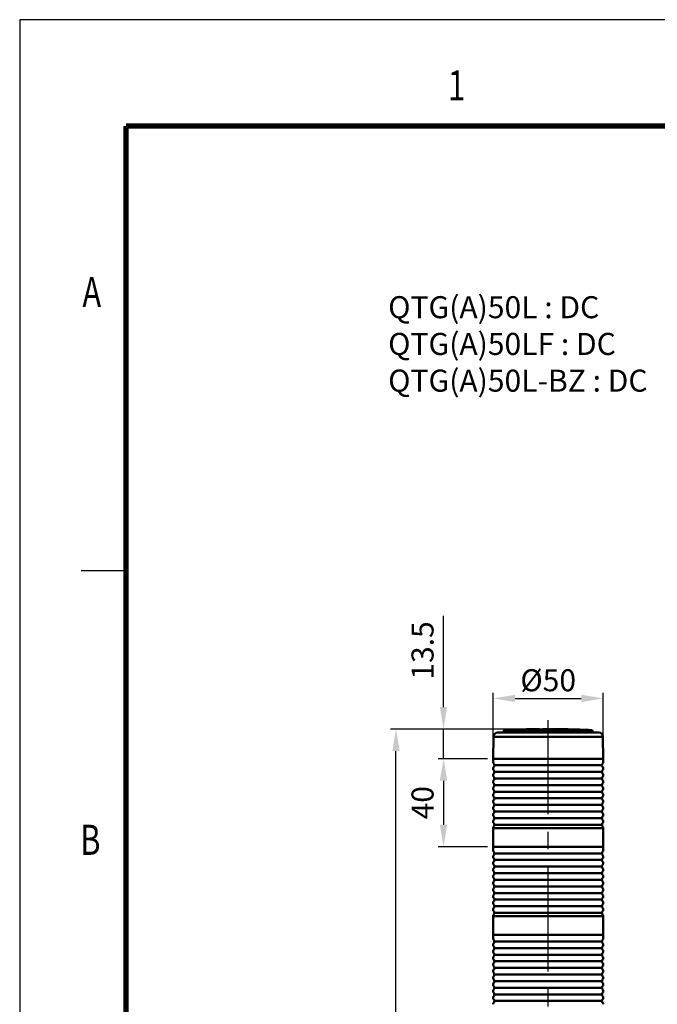
# Model space of a CAD drawing. Units: millimetres. Extents: x 0 to 1385, y 0 to 1000.
# Drawn here: x 0 to 289, y 553 to 1000 of the extents above; entities that cross this region are included whole.
import ezdxf
from ezdxf.enums import TextEntityAlignment as Align

# ---------------------------------------------------------------- set-up
doc = ezdxf.new("R2010")
doc.units = ezdxf.units.MM
doc.header["$LTSCALE"] = 0.5
doc.linetypes.add('CENTER2', pattern=[28.575, 19.05, -3.175, 3.175, -3.175])
for name, color, linetype in [('CENTER', 1, 'CENTER2'), ('HAT', 251, 'Continuous'), ('OUT', 7, 'Continuous'), ('TEX', 3, 'Continuous')]:
    doc.layers.add(name, color=color, linetype=linetype)
doc.styles.add('ROMANS', font='romans.shx', dxfattribs={"width": 0.9, "height": 10})
doc.styles.get("Standard").update_dxf_attribs({"font": 'arial.ttf'})
doc.dimstyles.new('A4 ISO-25', dxfattribs={"dimscale": 5, "dimtxt": 2, "dimasz": 2, "dimexe": 0.5, "dimexo": 0.5, "dimtad": 1, "dimdec": 1, "dimdsep": 46, "dimtxsty": 'Standard', "dimcen": 2.5, "dimclrd": 1, "dimclre": 1, "dimclrt": 3, "dimadec": 0, "dimazin": 0, "dimtfac": 1, "dimtdec": 1, "dimtmove": 0, "dimatfit": 3, "dimfxl": 1, "dimarcsym": 0})

# ---------------------------------------------------------------- blocks, each defined once
blk = doc.blocks.new('*D40')
at = {"color": 1, "lineweight": -2, "transparency": 16777216}
for p, q in [((212.27, 664.53), (189.78, 664.53)), ((192.28, 654.53), (192.28, 634.53)), ((212.27, 624.53), (189.78, 624.53))]:
    blk.add_line(p, q, dxfattribs=at)
at = {"color": 1, "transparency": 16777216}
for points in [[(190.61, 654.53), (193.95, 654.53), (192.28, 664.53)], [(190.61, 634.53), (193.95, 634.53), (192.28, 624.53)]]:
    blk.add_solid(points, dxfattribs=at)
at = {"layer": 'Defpoints', "color": 0, "transparency": 16777216}
for p in [(214.77, 664.53), (192.28, 624.53), (214.77, 624.53)]:
    blk.add_point(p, dxfattribs=at)
at = {"color": 3, "transparency": 16777216, "insert": (184.05, 644.53), "char_height": 10, "attachment_point": 5, "rotation": 90}
blk.add_mtext('40', dxfattribs=at)
blk = doc.blocks.new('*D41')
at = {"color": 1, "lineweight": -2, "transparency": 16777216}
for p, q in [((192.28, 687.98), (192.28, 729.34)), ((228.56, 677.98), (189.78, 677.98)), ((192.28, 664.53), (192.28, 677.98)), ((212.27, 664.53), (189.78, 664.53)), ((192.28, 654.53), (192.28, 644.53))]:
    blk.add_line(p, q, dxfattribs=at)
at = {"color": 1, "transparency": 16777216}
for points in [[(190.61, 687.98), (193.95, 687.98), (192.28, 677.98)], [(190.61, 654.53), (193.95, 654.53), (192.28, 664.53)]]:
    blk.add_solid(points, dxfattribs=at)
at = {"layer": 'Defpoints', "color": 0, "transparency": 16777216}
for p in [(231.06, 677.98), (192.28, 664.53), (214.77, 664.53)]:
    blk.add_point(p, dxfattribs=at)
at = {"color": 3, "transparency": 16777216, "insert": (184.05, 713.66), "char_height": 10, "attachment_point": 5, "rotation": 90}
blk.add_mtext('13.5', dxfattribs=at)
blk = doc.blocks.new('*D42')
at = {"color": 1, "lineweight": -2, "transparency": 16777216}
for p, q in [((228.56, 677.98), (168.21, 677.98)), ((170.71, 331.16), (170.71, 667.98)), ((221.07, 321.16), (168.21, 321.16))]:
    blk.add_line(p, q, dxfattribs=at)
at = {"color": 1, "transparency": 16777216}
for points in [[(169.04, 667.98), (172.38, 667.98), (170.71, 677.98)], [(169.04, 331.16), (172.38, 331.16), (170.71, 321.16)]]:
    blk.add_solid(points, dxfattribs=at)
at = {"layer": 'Defpoints', "color": 0, "transparency": 16777216}
for p in [(170.71, 677.98), (231.06, 677.98), (223.57, 321.16)]:
    blk.add_point(p, dxfattribs=at)
at = {"color": 3, "transparency": 16777216, "insert": (162.56, 499.57), "char_height": 10, "attachment_point": 5, "rotation": 90}
blk.add_mtext('L1', dxfattribs=at)
blk = doc.blocks.new('*D43')
at = {"color": 1, "lineweight": -2, "transparency": 16777216}
for p, q in [((214.77, 667.03), (214.77, 694.4)), ((264.77, 667.03), (264.77, 694.4)), ((224.77, 691.9), (254.77, 691.9))]:
    blk.add_line(p, q, dxfattribs=at)
at = {"color": 1, "transparency": 16777216}
for points in [[(224.77, 693.56), (224.77, 690.23), (214.77, 691.9)], [(254.77, 693.56), (254.77, 690.23), (264.77, 691.9)]]:
    blk.add_solid(points, dxfattribs=at)
at = {"layer": 'Defpoints', "color": 0, "transparency": 16777216}
for p in [(264.77, 691.9), (214.77, 664.53), (264.77, 664.53)]:
    blk.add_point(p, dxfattribs=at)
at = {"color": 3, "transparency": 16777216, "insert": (239.77, 700.13), "char_height": 10, "attachment_point": 5}
blk.add_mtext('{\\fISOCPEUR|b0|i0|c0|p34;%%C}50', dxfattribs=at)

msp = doc.modelspace()

# ---------------------------------------------------------------- linework, layer by layer
for p, q in [((0, 1000), (0, 0)), ((1384.87, 1000), (0, 1000)), ((237.21, 677.92), (235.89, 677.92)), ((240.76, 677.92), (240.36, 677.92)), ((242.11, 677.92), (241.88, 677.92))]:
    msp.add_line(p, q)
at = {"const_width": 2.39, "flags": 128}
for points in [[(48.26, 951.75), (1336.62, 951.75)], [(48.25, 951.75), (48.25, 48.25)]]:
    msp.add_lwpolyline(points, dxfattribs=at)
at = {"layer": 'CENTER', "linetype": 'CENTER2', "ltscale": 5}
msp.add_line((239.77, 282.13), (239.77, 681.94), dxfattribs=at)
at = {"layer": 'HAT'}
msp.add_line((27.82, 750), (48.29, 750), dxfattribs=at)
at = {"layer": 'OUT', "lineweight": 50}
for p, q in [((250.75, 676.42), (216.87, 676.42)), ((249.62, 676.5), (219.22, 676.5)), ((219.72, 677.08), (219.7, 676.96)), ((249.39, 676.96), (219.7, 676.96)), ((249.38, 677.08), (219.72, 677.08)), ((249.16, 677.54), (220.19, 677.54)), ((234.72, 677.98), (231.06, 677.98)), ((231.06, 677.81), (231.06, 677.98)), ((234.72, 677.83), (234.72, 677.98)), ((234.72, 677.98), (235.08, 677.98)), ((234.72, 677.83), (235.08, 677.82)), ((235.08, 677.82), (235.08, 677.98)), ((235.08, 677.98), (235.76, 677.98)), ((235.76, 677.85), (235.08, 677.82)), ((235.76, 677.85), (235.76, 677.98)), ((235.8, 677.98), (235.76, 677.98)), ((235.8, 677.86), (235.76, 677.86)), ((235.8, 677.86), (235.8, 677.98)), ((235.89, 677.98), (235.8, 677.98)), ((235.89, 677.89), (235.89, 677.98)), ((237.21, 677.86), (237.21, 677.98)), ((240.36, 677.98), (237.21, 677.98)), ((240.36, 677.87), (240.36, 677.98)), ((240.76, 677.98), (240.76, 677.86)), ((241.88, 677.98), (240.76, 677.98)), ((240.76, 677.86), (241.88, 677.86)), ((241.88, 677.98), (241.88, 677.86)), ((242.11, 677.98), (242.62, 677.98)), ((242.11, 677.98), (242.11, 677.86)), ((242.62, 677.98), (242.62, 677.84)), ((243.8, 677.98), (242.62, 677.98)), ((242.62, 677.84), (243.8, 677.83)), ((243.8, 677.98), (243.8, 677.83)), ((243.8, 677.98), (243.96, 677.98)), ((243.96, 677.83), (243.8, 677.83)), ((243.96, 677.98), (243.96, 677.81)), ((243.96, 677.98), (244.12, 677.98)), ((243.96, 677.81), (244.12, 677.8)), ((244.12, 677.98), (244.12, 677.8)), ((244.52, 677.98), (244.12, 677.98)), ((245.28, 677.98), (244.52, 677.98)), ((244.52, 677.98), (244.52, 677.82)), ((244.52, 677.84), (245.03, 677.83)), ((245.03, 677.83), (245.28, 677.83)), ((245.28, 677.83), (245.28, 677.98)), ((245.28, 677.98), (245.85, 677.98)), ((245.85, 677.98), (245.85, 677.87)), ((245.85, 677.98), (246.11, 677.98)), ((245.85, 677.87), (246.11, 677.87)), ((246.11, 677.98), (246.11, 677.87)), ((246.11, 677.98), (246.41, 677.98)), ((246.41, 677.98), (246.41, 677.81)), ((247.19, 677.98), (246.41, 677.98)), ((246.41, 677.81), (247.19, 677.8)), ((247.19, 677.8), (247.19, 677.98)), ((247.19, 677.92), (247.54, 677.91)), ((247.54, 677.98), (247.54, 677.8)), ((248.85, 677.98), (247.54, 677.98)), ((248.85, 677.98), (248.85, 677.77)), ((259.35, 677.54), (249.16, 677.54)), ((259.82, 677.08), (249.38, 677.08)), ((259.84, 676.96), (249.39, 676.96)), ((260.32, 676.5), (249.62, 676.5)), ((250.75, 676.42), (262.67, 676.42)), ((259.82, 677.08), (259.84, 676.96)), ((214.94, 674.46), (214.77, 664.53)), ((251.67, 674.46), (214.94, 674.46)), ((251.67, 674.46), (264.6, 674.46)), ((264.6, 674.46), (264.77, 664.53)), ((239.17, 664.53), (214.77, 664.53)), ((226.75, 664.53), (214.77, 664.53)), ((239.17, 664.53), (214.77, 664.53)), ((239.17, 664.53), (214.77, 664.53)), ((226.75, 664.53), (214.77, 664.53)), ((214.77, 663.03), (214.77, 664.53)), ((227.54, 664.53), (226.5, 664.53)), ((227.54, 664.53), (226.5, 664.53)), ((227.54, 664.53), (227.79, 664.53)), ((227.54, 664.53), (227.79, 664.53)), ((239.17, 664.53), (227.79, 664.53)), ((239.17, 664.53), (227.79, 664.53)), ((239.17, 664.53), (240.37, 664.53)), ((239.17, 664.53), (240.37, 664.53)), ((239.17, 664.53), (240.37, 664.53)), ((239.17, 664.53), (240.37, 664.53)), ((239.17, 664.53), (240.37, 664.53)), ((251.76, 664.53), (240.37, 664.53)), ((241.77, 664.53), (240.37, 664.53)), ((251.76, 664.53), (240.37, 664.53)), ((251.76, 664.53), (240.37, 664.53)), ((241.77, 664.53), (240.37, 664.53)), ((251.76, 664.53), (241.77, 664.53)), ((251.76, 664.53), (241.77, 664.53)), ((264.77, 664.53), (251.76, 664.53)), ((264.77, 664.53), (251.76, 664.53)), ((264.77, 664.53), (251.76, 664.53)), ((264.77, 664.53), (251.76, 664.53)), ((264.77, 664.53), (251.76, 664.53)), ((264.77, 663.03), (264.77, 664.53)), ((264.77, 633.03), (214.77, 633.03)), ((214.77, 624.53), (214.77, 633.03)), ((264.77, 624.53), (264.77, 633.03)), ((239.17, 624.53), (214.77, 624.53)), ((226.75, 624.53), (214.77, 624.53)), ((239.17, 624.53), (214.77, 624.53)), ((226.75, 624.53), (214.77, 624.53)), ((214.77, 623.03), (214.77, 624.53)), ((227.54, 624.53), (226.5, 624.53)), ((227.54, 624.53), (226.5, 624.53)), ((227.79, 624.53), (227.54, 624.53)), ((227.54, 624.53), (227.79, 624.53)), ((239.17, 624.53), (227.79, 624.53)), ((239.17, 624.53), (227.79, 624.53)), ((239.17, 624.53), (240.37, 624.53)), ((240.37, 624.53), (239.17, 624.53)), ((239.17, 624.53), (240.37, 624.53)), ((239.17, 624.53), (240.37, 624.53)), ((251.76, 624.53), (240.37, 624.53)), ((241.77, 624.53), (240.37, 624.53)), ((251.76, 624.53), (240.37, 624.53)), ((241.77, 624.53), (240.37, 624.53)), ((251.76, 624.53), (241.77, 624.53)), ((251.76, 624.53), (241.77, 624.53)), ((264.77, 624.53), (251.76, 624.53)), ((264.77, 624.53), (251.76, 624.53)), ((264.77, 624.53), (251.76, 624.53)), ((264.77, 624.53), (251.76, 624.53)), ((264.77, 623.03), (264.77, 624.53)), ((251.76, 593.03), (214.77, 593.03)), ((214.77, 584.53), (214.77, 593.03)), ((264.77, 593.03), (251.76, 593.03)), ((264.77, 584.53), (264.77, 593.03)), ((239.17, 584.53), (214.77, 584.53)), ((226.75, 584.53), (214.77, 584.53)), ((239.17, 584.53), (214.77, 584.53)), ((226.75, 584.53), (214.77, 584.53)), ((214.77, 583.03), (214.77, 584.53)), ((227.54, 584.53), (226.5, 584.53)), ((227.54, 584.53), (226.5, 584.53)), ((227.79, 584.53), (227.54, 584.53)), ((227.54, 584.53), (227.79, 584.53)), ((239.17, 584.53), (227.79, 584.53)), ((239.17, 584.53), (227.79, 584.53)), ((239.17, 584.53), (240.37, 584.53)), ((240.37, 584.53), (239.17, 584.53)), ((239.17, 584.53), (240.37, 584.53)), ((239.17, 584.53), (240.37, 584.53)), ((241.77, 584.53), (240.37, 584.53)), ((241.77, 584.53), (240.37, 584.53)), ((251.76, 584.53), (241.77, 584.53)), ((264.77, 584.53), (251.76, 584.53)), ((264.77, 584.53), (251.76, 584.53)), ((264.77, 584.53), (251.76, 584.53)), ((264.77, 584.53), (251.76, 584.53)), ((264.77, 583.03), (264.77, 584.53))]:
    msp.add_line(p, q, dxfattribs=at)
at = {"layer": 'OUT', "color": 6, "lineweight": 50}
for p, q in [((215.37, 661.54), (240.37, 661.54)), ((240.37, 661.54), (264.17, 661.54)), ((215.37, 658.54), (264.17, 658.54)), ((215.37, 655.54), (264.17, 655.54)), ((215.37, 652.54), (264.17, 652.54)), ((215.37, 649.54), (264.17, 649.54)), ((215.37, 646.54), (264.17, 646.54)), ((215.37, 643.54), (264.17, 643.54)), ((215.37, 640.54), (264.17, 640.54)), ((215.37, 637.54), (264.17, 637.54)), ((215.37, 634.54), (264.17, 634.54)), ((215.37, 621.54), (240.37, 621.54)), ((240.37, 621.54), (264.17, 621.54)), ((215.37, 618.54), (264.17, 618.54)), ((215.37, 615.54), (264.17, 615.54)), ((215.37, 612.54), (264.17, 612.54)), ((215.37, 609.54), (264.17, 609.54)), ((215.37, 606.54), (264.17, 606.54)), ((215.37, 603.54), (264.17, 603.54)), ((215.37, 600.54), (264.17, 600.54)), ((215.37, 597.54), (264.17, 597.54)), ((215.37, 594.54), (264.17, 594.54)), ((215.37, 581.54), (240.37, 581.54)), ((251.76, 584.53), (240.37, 584.53)), ((251.76, 584.53), (240.37, 584.53)), ((240.37, 581.54), (264.17, 581.54)), ((251.76, 584.53), (241.77, 584.53)), ((215.37, 578.54), (264.17, 578.54)), ((215.37, 575.54), (264.17, 575.54)), ((215.37, 572.54), (264.17, 572.54)), ((215.37, 569.54), (264.17, 569.54)), ((215.37, 566.54), (264.17, 566.54)), ((215.37, 563.54), (264.17, 563.54)), ((215.37, 560.54), (264.17, 560.54)), ((215.37, 557.54), (264.17, 557.54)), ((215.37, 554.54), (264.17, 554.54))]:
    msp.add_line(p, q, dxfattribs=at)
at = {"layer": 'OUT', "lineweight": 50}
for points in [[(234.72, 677.83), (232.32, 677.79), (231.36, 677.8), (231.11, 677.81), (231.07, 677.81), (231.06, 677.81), (231.06, 677.81), (231.06, 677.81)], [(242.11, 677.86), (242.12, 677.86), (242.13, 677.86), (242.62, 677.84)], [(244.12, 677.8), (244.5, 677.82), (244.52, 677.82), (244.52, 677.82), (244.52, 677.82)], [(248.85, 677.77), (248.47, 677.77), (247.67, 677.79), (247.54, 677.8)]]:
    msp.add_lwpolyline(points, dxfattribs=at)
for centre, radius, start, end in [((216.94, 674.42), 2, 92.1332, 179), ((239.75, 62.02), 614.83, 91.91362, 92.13321), ((219.21, 677), 0.5, 271.9136, 355), ((220.21, 677.04), 0.5, 92.3453, 175), ((245.39, 62.23), 615.83, 91.33348, 92.34531), ((235.81, 678.14), 0.26, 268.7502, 288.1122), ((239.77, 285.97), 391.9, 89.9144, 90.3742), ((245.59, 663.74), 14.13, 88.9545, 91.2524), ((246.02, 671.54), 6.33, 86.4759, 89.1955), ((234.15, 62.24), 615.81, 87.65469, 88.63179), ((259.33, 677.04), 0.5, 5, 87.6547), ((260.33, 677), 0.5, 185, 268.0864), ((239.79, 62.02), 614.83, 87.86679, 88.08638), ((262.6, 674.42), 2, 1, 87.8668), ((215.65, 663.03), 0.875, 180, 223.6028), ((214.07, 661.53), 1.3, 316.3972, 43.6028), ((265.47, 661.53), 1.3, 136.3972, 223.6028), ((263.9, 663.03), 0.875, 316.3972, 0), ((215.65, 660.03), 0.875, 136.3972, 180), ((215.65, 660.03), 0.875, 180, 223.6028), ((215.65, 657.03), 0.875, 136.3972, 180), ((214.07, 658.53), 1.3, 316.3972, 43.6028), ((265.47, 658.53), 1.3, 136.3972, 223.6028), ((263.9, 660.03), 0.875, 360, 43.6028), ((263.9, 660.03), 0.875, 316.3972, 0), ((263.9, 657.03), 0.875, 360, 43.6028), ((215.65, 657.03), 0.875, 180, 223.6028), ((215.65, 654.03), 0.875, 136.3972, 180), ((215.65, 654.03), 0.875, 180, 223.6028), ((214.07, 655.53), 1.3, 316.3972, 43.6028), ((214.07, 652.53), 1.3, 316.3972, 43.6028), ((265.47, 655.53), 1.3, 136.3972, 223.6028), ((265.47, 652.53), 1.3, 136.3972, 223.6028), ((263.9, 657.03), 0.875, 316.3972, 0), ((263.9, 654.03), 0.875, 360, 43.6028), ((263.9, 654.03), 0.875, 316.3972, 0), ((215.65, 651.03), 0.875, 136.3972, 180), ((215.65, 651.03), 0.875, 180, 223.6028), ((215.65, 648.03), 0.875, 136.3972, 180), ((214.07, 649.53), 1.3, 316.3972, 43.6028), ((265.47, 649.53), 1.3, 136.3972, 223.6028), ((263.9, 651.03), 0.875, 360, 43.6028), ((263.9, 651.03), 0.875, 316.3972, 0), ((263.9, 648.03), 0.875, 360, 43.6028), ((215.65, 648.03), 0.875, 180, 223.6028), ((215.65, 645.03), 0.875, 136.3972, 180), ((215.65, 645.03), 0.875, 180, 223.6028), ((214.07, 646.53), 1.3, 316.3972, 43.6028), ((214.07, 643.53), 1.3, 316.3972, 43.6028), ((265.47, 646.53), 1.3, 136.3972, 223.6028), ((265.47, 643.53), 1.3, 136.3972, 223.6028), ((263.9, 648.03), 0.875, 316.3972, 0), ((263.9, 645.03), 0.875, 360, 43.6028), ((263.9, 645.03), 0.875, 316.3972, 0), ((215.65, 642.03), 0.875, 136.3972, 180), ((215.65, 642.03), 0.875, 180, 223.6028), ((215.65, 639.03), 0.875, 136.3972, 180), ((214.07, 640.53), 1.3, 316.3972, 43.6028), ((265.47, 640.53), 1.3, 136.3972, 223.6028), ((263.9, 642.03), 0.875, 360, 43.6028), ((263.9, 642.03), 0.875, 316.3972, 0), ((263.9, 639.03), 0.875, 360, 43.6028), ((215.65, 639.03), 0.875, 180, 223.6028), ((215.65, 636.03), 0.875, 136.3972, 180), ((215.65, 636.03), 0.875, 180, 223.6028), ((214.07, 637.53), 1.3, 316.3972, 43.6028), ((214.07, 634.53), 1.3, 316.3972, 43.6028), ((265.47, 637.53), 1.3, 136.3972, 223.6028), ((265.47, 634.53), 1.3, 136.3972, 223.6028), ((263.9, 639.03), 0.875, 316.3972, 0), ((263.9, 636.03), 0.875, 360, 43.6028), ((263.9, 636.03), 0.875, 316.3972, 0), ((215.65, 633.03), 0.875, 136.3972, 180), ((263.9, 633.03), 0.875, 360, 43.6028), ((215.65, 623.03), 0.875, 180, 223.6028), ((214.07, 621.53), 1.3, 316.3972, 43.6028), ((265.47, 621.53), 1.3, 136.3972, 223.6028), ((263.9, 623.03), 0.875, 316.3972, 0), ((215.65, 620.03), 0.875, 136.3972, 180), ((215.65, 620.03), 0.875, 180, 223.6028), ((215.65, 617.03), 0.875, 136.3972, 180), ((215.65, 617.03), 0.875, 180, 223.6028), ((214.07, 618.53), 1.3, 316.3972, 43.6028), ((265.47, 618.53), 1.3, 136.3972, 223.6028), ((263.9, 620.03), 0.875, 360, 43.6028), ((263.9, 620.03), 0.875, 316.3972, 0), ((263.9, 617.03), 0.875, 360, 43.6028), ((263.9, 617.03), 0.875, 316.3972, 0), ((215.65, 614.03), 0.875, 136.3972, 180), ((215.65, 614.03), 0.875, 180, 223.6028), ((214.07, 615.53), 1.3, 316.3972, 43.6028), ((214.07, 612.53), 1.3, 316.3972, 43.6028), ((265.47, 615.53), 1.3, 136.3972, 223.6028), ((265.47, 612.53), 1.3, 136.3972, 223.6028), ((263.9, 614.03), 0.875, 360, 43.6028), ((263.9, 614.03), 0.875, 316.3972, 0), ((215.65, 611.03), 0.875, 136.3972, 180), ((215.65, 611.03), 0.875, 180, 223.6028), ((215.65, 608.03), 0.875, 136.3972, 180), ((215.65, 608.03), 0.875, 180, 223.6028), ((214.07, 609.53), 1.3, 316.3972, 43.6028), ((265.47, 609.53), 1.3, 136.3972, 223.6028), ((263.9, 611.03), 0.875, 360, 43.6028), ((263.9, 611.03), 0.875, 316.3972, 0), ((263.9, 608.03), 0.875, 360, 43.6028), ((263.9, 608.03), 0.875, 316.3972, 0), ((215.65, 605.03), 0.875, 136.3972, 180), ((215.65, 605.03), 0.875, 180, 223.6028), ((214.07, 606.53), 1.3, 316.3972, 43.6028), ((214.07, 603.53), 1.3, 316.3972, 43.6028), ((265.47, 606.53), 1.3, 136.3972, 223.6028), ((265.47, 603.53), 1.3, 136.3972, 223.6028), ((263.9, 605.03), 0.875, 360, 43.6028), ((263.9, 605.03), 0.875, 316.3972, 0), ((215.65, 602.03), 0.875, 136.3972, 180), ((215.65, 602.03), 0.875, 180, 223.6028), ((215.65, 599.03), 0.875, 136.3972, 180), ((215.65, 599.03), 0.875, 180, 223.6028), ((214.07, 600.53), 1.3, 316.3972, 43.6028), ((265.47, 600.53), 1.3, 136.3972, 223.6028), ((263.9, 602.03), 0.875, 360, 43.6028), ((263.9, 602.03), 0.875, 316.3972, 0), ((263.9, 599.03), 0.875, 360, 43.6028), ((263.9, 599.03), 0.875, 316.3972, 0), ((215.65, 596.03), 0.875, 136.3972, 180), ((215.65, 596.03), 0.875, 180, 223.6028), ((214.07, 597.53), 1.3, 316.3972, 43.6028), ((214.07, 594.53), 1.3, 316.3972, 43.6028), ((265.47, 597.53), 1.3, 136.3972, 223.6028), ((265.47, 594.53), 1.3, 136.3972, 223.6028), ((263.9, 596.03), 0.875, 360, 43.6028), ((263.9, 596.03), 0.875, 316.3972, 0), ((215.65, 593.03), 0.875, 136.3972, 180), ((263.9, 593.03), 0.875, 360, 43.6028), ((215.65, 583.03), 0.875, 180, 223.6028), ((214.07, 581.53), 1.3, 316.3972, 43.6028), ((265.47, 581.53), 1.3, 136.3972, 223.6028), ((263.9, 583.03), 0.875, 316.3972, 0), ((215.65, 580.03), 0.875, 136.3972, 180), ((215.65, 580.03), 0.875, 180, 223.6028), ((215.65, 577.03), 0.875, 136.3972, 180), ((215.65, 577.03), 0.875, 180, 223.6028), ((214.07, 578.53), 1.3, 316.3972, 43.6028), ((265.47, 578.53), 1.3, 136.3972, 223.6028), ((263.9, 580.03), 0.875, 360, 43.6028), ((263.9, 580.03), 0.875, 316.3972, 0), ((263.9, 577.03), 0.875, 360, 43.6028), ((263.9, 577.03), 0.875, 316.3972, 0), ((215.65, 574.03), 0.875, 136.3972, 180), ((215.65, 574.03), 0.875, 180, 223.6028), ((214.07, 575.53), 1.3, 316.3972, 43.6028), ((214.07, 572.53), 1.3, 316.3972, 43.6028), ((265.47, 575.53), 1.3, 136.3972, 223.6028), ((265.47, 572.53), 1.3, 136.3972, 223.6028), ((263.9, 574.03), 0.875, 360, 43.6028), ((263.9, 574.03), 0.875, 316.3972, 0), ((215.65, 571.03), 0.875, 136.3972, 180), ((215.65, 571.03), 0.875, 180, 223.6028), ((215.65, 568.03), 0.875, 136.3972, 180), ((215.65, 568.03), 0.875, 180, 223.6028), ((214.07, 569.53), 1.3, 316.3972, 43.6028), ((265.47, 569.53), 1.3, 136.3972, 223.6028), ((263.9, 571.03), 0.875, 360, 43.6028), ((263.9, 571.03), 0.875, 316.3972, 0), ((263.9, 568.03), 0.875, 360, 43.6028), ((263.9, 568.03), 0.875, 316.3972, 0), ((215.65, 565.03), 0.875, 136.3972, 180), ((215.65, 565.03), 0.875, 180, 223.6028), ((214.07, 566.53), 1.3, 316.3972, 43.6028), ((214.07, 563.53), 1.3, 316.3972, 43.6028), ((265.47, 566.53), 1.3, 136.3972, 223.6028), ((265.47, 563.53), 1.3, 136.3972, 223.6028), ((263.9, 565.03), 0.875, 360, 43.6028), ((263.9, 565.03), 0.875, 316.3972, 0), ((215.65, 562.03), 0.875, 136.3972, 180), ((215.65, 562.03), 0.875, 180, 223.6028), ((215.65, 559.03), 0.875, 136.3972, 180), ((215.65, 559.03), 0.875, 180, 223.6028), ((214.07, 560.53), 1.3, 316.3972, 43.6028), ((265.47, 560.53), 1.3, 136.3972, 223.6028), ((263.9, 562.03), 0.875, 360, 43.6028), ((263.9, 562.03), 0.875, 316.3972, 0), ((263.9, 559.03), 0.875, 360, 43.6028), ((263.9, 559.03), 0.875, 316.3972, 0), ((215.65, 556.03), 0.875, 136.3972, 180), ((215.65, 556.03), 0.875, 180, 223.6028), ((214.07, 557.53), 1.3, 316.3972, 43.6028), ((214.07, 554.53), 1.3, 316.3972, 43.6028), ((265.47, 557.53), 1.3, 136.3972, 223.6028), ((265.47, 554.53), 1.3, 136.3972, 223.6028), ((263.9, 556.03), 0.875, 360, 43.6028), ((263.9, 556.03), 0.875, 316.3972, 0), ((215.65, 553.03), 0.875, 136.3972, 180), ((263.9, 553.03), 0.875, 360, 43.6028)]:
    msp.add_arc(centre, radius, start, end, dxfattribs=at)

# ---------------------------------------------------------------- texts
at = {"insert": (167.17, 874.48), "char_height": 10, "attachment_point": 1}
msp.add_mtext_dynamic_manual_height_columns('{\\C3;QTG(A)50L : DC\\PQTG(A)50LF : DC\\PQTG(A)50L-BZ : DC}', width=137.0471, gutter_width=12.5, heights=[0], dxfattribs=at)
at = {"layer": 'TEX', "style": 'ROMANS', "width": 0.75}
for s, p in [('1', (198.22, 968.4)), ('A', (32.7, 874.59)), ('B', (32.05, 625.93))]:
    msp.add_text(s, height=13.67, dxfattribs=at).set_placement(p, align=Align.MIDDLE)

# ---------------------------------------------------------------- dimensions: what is measured, and where the dimension line sits
dim = msp.add_linear_dim(base=(192.2798, 664.5288), p1=(231.063, 677.9789), p2=(214.7701, 664.5288), angle=90, dimstyle='A4 ISO-25')
dim.commit()
dim.dimension.update_dxf_attribs({"geometry": '*D41', "text_midpoint": (192.2798, 713.6585), "dimtype": 160})
dim = msp.add_linear_dim(base=(264.77, 691.9), p1=(214.77, 664.53), p2=(264.77, 664.53), text='{\\fISOCPEUR|b0|i0|c0|p34;%%C}<>', dimstyle='A4 ISO-25')
dim.commit()
dim.dimension.update_dxf_attribs({"geometry": '*D43', "text_midpoint": (239.77, 700.13)})
dim = msp.add_linear_dim(base=(170.71, 677.98), p1=(223.57, 321.16), p2=(231.06, 677.98), angle=90, text='L1', dimstyle='A4 ISO-25')
dim.commit()
dim.dimension.update_dxf_attribs({"geometry": '*D42', "text_midpoint": (162.56, 499.57)})
dim = msp.add_linear_dim(base=(192.28, 624.53), p1=(214.77, 664.53), p2=(214.77, 624.53), angle=90, dimstyle='A4 ISO-25')
dim.commit()
dim.dimension.update_dxf_attribs({"geometry": '*D40', "text_midpoint": (184.05, 644.53)})

doc.saveas('drawing.dxf')
